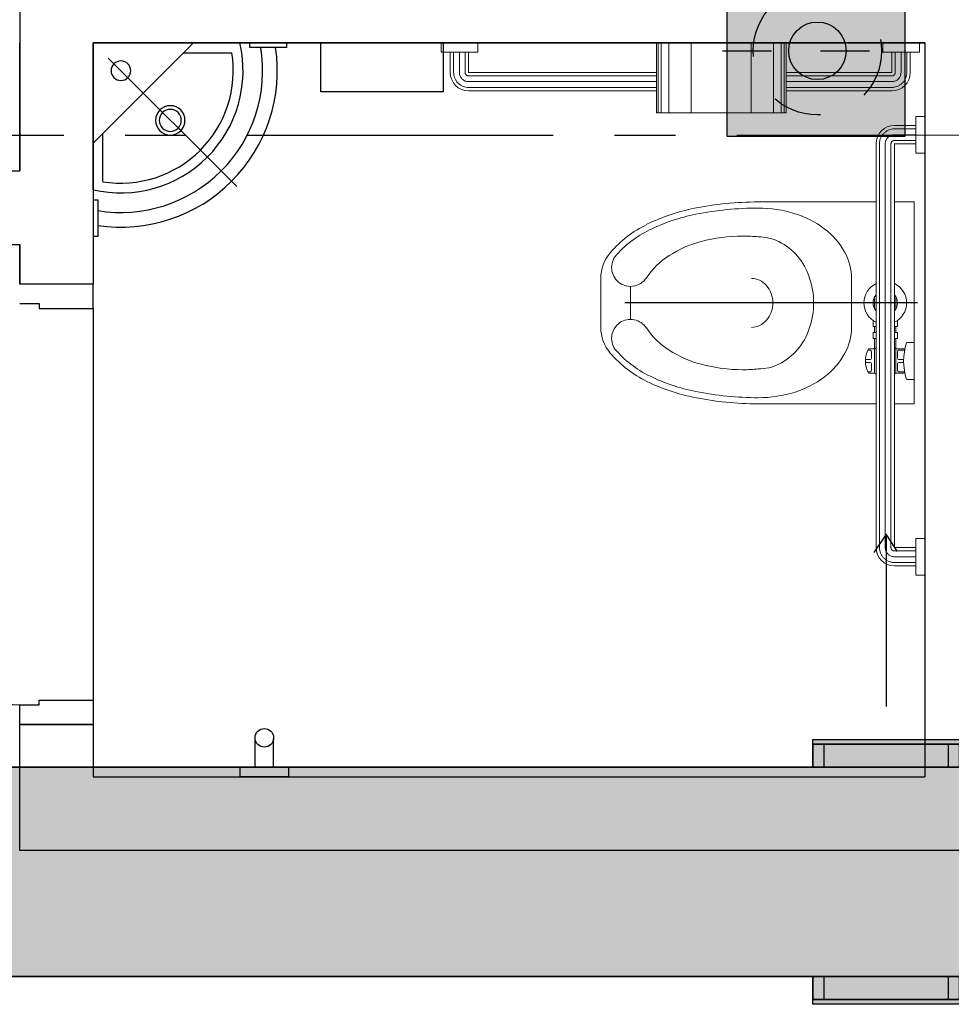
# Model space of a CAD drawing. Units: millimetres. Extents: x 3005 to 3489, y 1208 to 1443.
# Drawn here: x 3092 to 3093, y 1326 to 1328 of the extents above; entities that cross this region are included whole.
import ezdxf

# ---------------------------------------------------------------- set-up
doc = ezdxf.new("R2010")
doc.units = ezdxf.units.MM
for name, pattern in [('( Hidden )', [0.375, 0.25, -0.125]), ('0149-11_REF-PE$0$HIDDEN2', [4.7625, 3.175, -1.5875]), ('HIDDEN', [0.375, 0.25, -0.125]), ('PL-POUSO-ARQ-EIXO$0$CENTER', [2, 1.25, -0.25, 0.25, -0.25])]:
    doc.linetypes.add(name, pattern=pattern)
doc.layers.add('A-DUTO-VC', color=2, linetype='Continuous', lineweight=30)
doc.layers.add('ARQ-GRADIL', color=32, linetype='Continuous', lineweight=15)
for name, color, linetype in [('A-SIMB', 2, 'Continuous'), ('AC EQUIPAMENTOS', 2, 'HIDDEN'), ('AC-DUTOS', 2, 'Continuous'), ('BASE ELETRICA', 253, 'Continuous'), ('BASE ELÉTRICA 2', 30, 'Continuous'), ('EIXO$0$A-EIXOS-PRI', 252, 'PL-POUSO-ARQ-EIXO$0$CENTER'), ('layout', 7, 'Continuous')]:
    doc.layers.add(name, color=color, linetype=linetype)

# ---------------------------------------------------------------- blocks, each defined once
blk = doc.blocks.new('BASE 3ºPAV')
at = {"layer": 'BASE ELETRICA'}
for p, q in [((4417.471, 3771.8754), (4417.171, 3771.8754)), ((4417.171, 3771.5754), (4417.171, 3771.8754)), ((4417.3762, 3771.8754), (4417.171, 3771.6705)), ((4417.6364, 3771.7754), (4417.6364, 3771.8754)), ((4417.6364, 3771.8754), (4417.8864, 3771.8754)), ((4417.8864, 3771.8754), (4417.8864, 3771.7754)), ((4417.3562, 3771.8554), (4417.4546, 3771.8554)), ((4417.2021, 3771.8442), (4417.4647, 3771.5817)), ((4417.8864, 3771.7754), (4417.6364, 3771.7754)), ((4417.191, 3771.5919), (4417.191, 3771.6905)), ((4418.8555, 3771.3444), (4418.2574, 3771.3444)), ((4417.171, 3771.3326), (4417.171, 3770.5326)), ((4417.5021, 3770.3954, 0), (4417.5021, 3770.4533, 0)), ((4417.54, 3770.3954, 0), (4417.54, 3770.4533, 0)), ((4417.571, 3770.3954, 0), (4417.471, 3770.3954, 0)), ((4417.471, 3770.3954, 0), (4417.471, 3770.3754, 0)), ((4417.571, 3770.3754, 0), (4417.571, 3770.3954, 0)), ((4417.571, 3770.3754, 0), (4417.471, 3770.3754, 0))]:
    blk.add_line(p, q, dxfattribs=at)
at = {"layer": 'BASE ELETRICA', "extrusion": (0, 0, -1)}
for p, q in [((4417.4914, 3771.866), (4417.4914, 3771.8754)), ((4417.5664, 3771.8754), (4417.5664, 3771.866)), ((4417.5664, 3771.866), (4417.4914, 3771.866)), ((4417.1712, 3771.5551), (4417.1806, 3771.5551)), ((4417.1806, 3771.5551), (4417.1806, 3771.4801)), ((4417.1806, 3771.4801), (4417.1712, 3771.4801))]:
    blk.add_line(p, q, dxfattribs=at)
at = {"layer": 'BASE ELETRICA', "lineweight": 0, "extrusion": (0, 0, -1)}
for p, q in [((4417.8821, 3771.8754), (4417.8821, 3771.8567)), ((4417.8821, 3771.8754), (4417.8821, 3771.8567)), ((4417.8821, 3771.8754), (4417.8821, 3771.8567)), ((4417.8821, 3771.8754), (4417.8821, 3771.8567)), ((4417.8821, 3771.8754), (4417.8821, 3771.8567)), ((4417.8821, 3771.8754), (4417.8821, 3771.8567)), ((4417.8821, 3771.8754), (4417.8821, 3771.8567)), ((4417.9571, 3771.8754), (4417.9571, 3771.8567)), ((4417.9571, 3771.8754), (4417.9571, 3771.8567)), ((4417.9571, 3771.8754), (4417.9571, 3771.8567)), ((4417.9571, 3771.8754), (4417.9571, 3771.8567)), ((4417.9571, 3771.8754), (4417.9571, 3771.8567)), ((4417.9571, 3771.8754), (4417.9571, 3771.8567)), ((4417.9571, 3771.8754), (4417.9571, 3771.8567)), ((4418.7846, 3771.8754), (4418.7846, 3771.8567)), ((4418.7846, 3771.8754), (4418.7846, 3771.8567)), ((4418.7846, 3771.8754), (4418.7846, 3771.8567)), ((4418.7846, 3771.8754), (4418.7846, 3771.8567)), ((4418.7846, 3771.8754), (4418.7846, 3771.8567)), ((4418.7846, 3771.8754), (4418.7846, 3771.8567)), ((4418.7846, 3771.8754), (4418.7846, 3771.8567)), ((4418.8596, 3771.8754), (4418.8596, 3771.8567)), ((4418.8596, 3771.8754), (4418.8596, 3771.8567)), ((4418.8596, 3771.8754), (4418.8596, 3771.8567)), ((4418.8596, 3771.8754), (4418.8596, 3771.8567)), ((4418.8596, 3771.8754), (4418.8596, 3771.8567)), ((4418.8596, 3771.8754), (4418.8596, 3771.8567)), ((4418.8596, 3771.8754), (4418.8596, 3771.8567)), ((4417.9571, 3771.8567), (4417.8821, 3771.8567)), ((4417.9571, 3771.8567), (4417.8821, 3771.8567)), ((4417.9571, 3771.8567), (4417.8821, 3771.8567)), ((4417.9571, 3771.8567), (4417.8821, 3771.8567)), ((4417.9571, 3771.8567), (4417.8821, 3771.8567)), ((4417.9571, 3771.8567), (4417.8821, 3771.8567)), ((4417.9571, 3771.8567), (4417.8821, 3771.8567)), ((4417.9008, 3771.8567), (4417.9008, 3771.815)), ((4417.9008, 3771.8567), (4417.9008, 3771.815)), ((4417.9008, 3771.8567), (4417.9008, 3771.815)), ((4417.9008, 3771.8567), (4417.9008, 3771.815)), ((4417.9008, 3771.8567), (4417.9008, 3771.815)), ((4417.9008, 3771.8567), (4417.9008, 3771.815)), ((4417.9008, 3771.8567), (4417.9008, 3771.815)), ((4417.9383, 3771.8567), (4417.9383, 3771.815)), ((4417.9383, 3771.8567), (4417.9383, 3771.815)), ((4417.9383, 3771.8567), (4417.9383, 3771.815)), ((4417.9383, 3771.8567), (4417.9383, 3771.815)), ((4417.9383, 3771.8567), (4417.9383, 3771.815)), ((4417.9383, 3771.8567), (4417.9383, 3771.815)), ((4417.9383, 3771.8567), (4417.9383, 3771.815)), ((4418.8596, 3771.8567), (4418.7846, 3771.8567)), ((4418.8596, 3771.8567), (4418.7846, 3771.8567)), ((4418.8596, 3771.8567), (4418.7846, 3771.8567)), ((4418.8596, 3771.8567), (4418.7846, 3771.8567)), ((4418.8596, 3771.8567), (4418.7846, 3771.8567)), ((4418.8596, 3771.8567), (4418.7846, 3771.8567)), ((4418.8596, 3771.8567), (4418.7846, 3771.8567)), ((4418.8033, 3771.8567), (4418.8033, 3771.815)), ((4418.8033, 3771.8567), (4418.8033, 3771.815)), ((4418.8033, 3771.8567), (4418.8033, 3771.815)), ((4418.8033, 3771.8567), (4418.8033, 3771.815)), ((4418.8033, 3771.8567), (4418.8033, 3771.815)), ((4418.8033, 3771.8567), (4418.8033, 3771.815)), ((4418.8033, 3771.8567), (4418.8033, 3771.815)), ((4418.8408, 3771.8567), (4418.8408, 3771.815)), ((4418.8408, 3771.8567), (4418.8408, 3771.815)), ((4418.8408, 3771.8567), (4418.8408, 3771.815)), ((4418.8408, 3771.8567), (4418.8408, 3771.815)), ((4418.8408, 3771.8567), (4418.8408, 3771.815)), ((4418.8408, 3771.8567), (4418.8408, 3771.815)), ((4418.8408, 3771.8567), (4418.8408, 3771.815)), ((4418.3221, 3771.815), (4417.9383, 3771.815)), ((4418.3221, 3771.815), (4417.9383, 3771.815)), ((4418.3221, 3771.815), (4417.9383, 3771.815)), ((4418.3221, 3771.815), (4417.9383, 3771.815)), ((4418.3221, 3771.815), (4417.9383, 3771.815)), ((4418.3221, 3771.815), (4417.9383, 3771.815)), ((4418.8033, 3771.815), (4418.5871, 3771.815)), ((4418.3221, 3771.7775), (4417.9383, 3771.7775)), ((4418.3221, 3771.7775), (4417.9383, 3771.7775)), ((4418.3221, 3771.7775), (4417.9383, 3771.7775)), ((4418.3221, 3771.7775), (4417.9383, 3771.7775)), ((4418.3221, 3771.7775), (4417.9383, 3771.7775)), ((4418.3221, 3771.7775), (4417.9383, 3771.7775)), ((4418.3221, 3771.7775), (4417.9383, 3771.7775)), ((4418.8033, 3771.7775), (4418.5871, 3771.7775)), ((4418.8033, 3771.7775), (4418.5871, 3771.7775)), ((4418.8033, 3771.7775), (4418.5871, 3771.7775)), ((4418.8033, 3771.7775), (4418.5871, 3771.7775)), ((4418.8033, 3771.7775), (4418.5871, 3771.7775)), ((4418.8033, 3771.7775), (4418.5871, 3771.7775)), ((4418.8033, 3771.7775), (4418.5871, 3771.7775)), ((4418.8523, 3771.7067), (4418.8085, 3771.7067)), ((4418.8523, 3771.7067), (4418.8085, 3771.7067)), ((4418.8523, 3771.7067), (4418.8085, 3771.7067)), ((4418.8523, 3771.7067), (4418.8085, 3771.7067)), ((4418.8523, 3771.7067), (4418.8085, 3771.7067)), ((4418.8523, 3771.7067), (4418.8085, 3771.7067)), ((4418.8523, 3771.7067), (4418.8085, 3771.7067)), ((4418.8523, 3771.7254), (4418.8523, 3771.6504)), ((4418.871, 3771.7254), (4418.8523, 3771.7254)), ((4418.771, 3771.6692), (4418.771, 3770.8442)), ((4418.771, 3771.6692), (4418.771, 3770.8442)), ((4418.771, 3771.6692), (4418.771, 3770.8442)), ((4418.771, 3771.6692), (4418.771, 3770.8442)), ((4418.771, 3771.6692), (4418.771, 3770.8442)), ((4418.771, 3771.6692), (4418.771, 3770.8442)), ((4418.771, 3771.6692), (4418.771, 3770.8442)), ((4418.8523, 3771.6692), (4418.8085, 3771.6692)), ((4418.8523, 3771.6692), (4418.8085, 3771.6692)), ((4418.8523, 3771.6692), (4418.8085, 3771.6692)), ((4418.8523, 3771.6692), (4418.8085, 3771.6692)), ((4418.8523, 3771.6692), (4418.8085, 3771.6692)), ((4418.8523, 3771.6692), (4418.8085, 3771.6692)), ((4418.8523, 3771.6692), (4418.8085, 3771.6692)), ((4418.8085, 3771.6692), (4418.8085, 3770.8442)), ((4418.871, 3771.6504), (4418.8523, 3771.6504)), ((4418.2692, 3771.3779), (4418.2692, 3771.3104)), ((4418.765, 3771.3081), (4418.765, 3771.2961)), ((4418.8146, 3771.3081), (4418.8146, 3771.2961)), ((4418.7711, 3771.2961), (4418.765, 3771.2961)), ((4418.7682, 3771.2961), (4418.7682, 3771.2836)), ((4418.8146, 3771.2961), (4418.8086, 3771.2961)), ((4418.8115, 3771.2961), (4418.8115, 3771.2836)), ((4418.7711, 3771.2836), (4418.765, 3771.2836)), ((4418.765, 3771.2711), (4418.765, 3771.2836)), ((4418.7711, 3771.2711), (4418.765, 3771.2711)), ((4418.7682, 3771.2711), (4418.7682, 3771.2004)), ((4418.8146, 3771.2836), (4418.8086, 3771.2836)), ((4418.8146, 3771.2711), (4418.8086, 3771.2711)), ((4418.8115, 3771.2711), (4418.8115, 3771.2004)), ((4418.8146, 3771.2711), (4418.8146, 3771.2836)), ((4418.7588, 3771.2473), (4418.7541, 3771.2473)), ((4418.7682, 3771.2504), (4418.7557, 3771.2504)), ((4418.7619, 3771.2442), (4418.7619, 3771.2317)), ((4418.83, 3771.2504), (4418.8115, 3771.2504)), ((4418.8146, 3771.2442), (4418.8146, 3771.2317)), ((4418.8294, 3771.2473), (4418.8177, 3771.2473)), ((4418.8486, 3771.2629), (4418.8336, 3771.2629)), ((4418.8486, 3771.1879), (4418.8486, 3771.2629)), ((4418.7588, 3771.2285), (4418.7495, 3771.2285)), ((4418.8273, 3771.2285), (4418.8177, 3771.2285)), ((4418.7588, 3771.2223), (4418.7495, 3771.2223)), ((4418.7588, 3771.2035), (4418.7541, 3771.2035)), ((4418.7619, 3771.2192), (4418.7619, 3771.2067)), ((4418.8146, 3771.2192), (4418.8146, 3771.2067)), ((4418.8273, 3771.2223), (4418.8177, 3771.2223)), ((4418.8294, 3771.2035), (4418.8177, 3771.2035)), ((4418.7682, 3771.2004), (4418.7557, 3771.2004)), ((4418.83, 3771.2004), (4418.8115, 3771.2004)), ((4418.8486, 3771.1879), (4418.8336, 3771.1879)), ((4418.8523, 3770.8629), (4418.8523, 3770.7879)), ((4418.871, 3770.8629), (4418.8523, 3770.8629)), ((4418.871, 3770.8629), (4418.8523, 3770.8629)), ((4418.8523, 3770.8629), (4418.8523, 3770.7879)), ((4418.871, 3770.8629), (4418.8523, 3770.8629)), ((4418.8523, 3770.8629), (4418.8523, 3770.7879)), ((4418.871, 3770.8629), (4418.8523, 3770.8629)), ((4418.8523, 3770.8629), (4418.8523, 3770.7879)), ((4418.871, 3770.8629), (4418.8523, 3770.8629)), ((4418.8523, 3770.8629), (4418.8523, 3770.7879)), ((4418.871, 3770.8629), (4418.8523, 3770.8629)), ((4418.8523, 3770.8629), (4418.8523, 3770.7879)), ((4418.871, 3770.8629), (4418.8523, 3770.8629)), ((4418.8523, 3770.8629), (4418.8523, 3770.7879)), ((4418.8523, 3770.8442), (4418.8085, 3770.8442)), ((4418.8523, 3770.8442), (4418.8085, 3770.8442)), ((4418.8523, 3770.8442), (4418.8085, 3770.8442)), ((4418.8523, 3770.8442), (4418.8085, 3770.8442)), ((4418.8523, 3770.8442), (4418.8085, 3770.8442)), ((4418.8523, 3770.8442), (4418.8085, 3770.8442)), ((4418.8523, 3770.8442), (4418.8085, 3770.8442)), ((4418.8523, 3770.8067), (4418.8085, 3770.8067)), ((4418.8523, 3770.8067), (4418.8085, 3770.8067)), ((4418.8523, 3770.8067), (4418.8085, 3770.8067)), ((4418.8523, 3770.8067), (4418.8085, 3770.8067)), ((4418.8523, 3770.8067), (4418.8085, 3770.8067)), ((4418.8523, 3770.8067), (4418.8085, 3770.8067)), ((4418.8523, 3770.8067), (4418.8085, 3770.8067)), ((4418.871, 3770.7879), (4418.8523, 3770.7879)), ((4418.871, 3770.7879), (4418.8523, 3770.7879)), ((4418.871, 3770.7879), (4418.8523, 3770.7879)), ((4418.871, 3770.7879), (4418.8523, 3770.7879)), ((4418.871, 3770.7879), (4418.8523, 3770.7879)), ((4418.871, 3770.7879), (4418.8523, 3770.7879)), ((4418.871, 3770.7879), (4418.8523, 3770.7879))]:
    blk.add_line(p, q, dxfattribs=at)
at = {"layer": 'BASE ELETRICA', "lineweight": 0}
for p, q in [((4418.3221, 3771.8754), (4418.3221, 3771.7326)), ((4418.5871, 3771.8754), (4418.5871, 3771.7326)), ((4418.5871, 3771.7326), (4418.3221, 3771.7326)), ((4418.771, 3771.5504), (4418.5304, 3771.5504)), ((4418.8486, 3771.5504), (4418.8085, 3771.5504)), ((4418.8486, 3771.1379), (4418.8486, 3771.5504)), ((4418.2085, 3771.3942), (4418.2085, 3771.2942)), ((4418.721, 3771.2942), (4418.721, 3771.3942)), ((4418.7711, 3771.3583), (4418.7682, 3771.3567)), ((4418.7682, 3771.3567), (4418.7682, 3771.3317)), ((4418.8115, 3771.3567), (4418.8086, 3771.3583)), ((4418.8115, 3771.3317), (4418.8115, 3771.3567)), ((4418.7682, 3771.3317), (4418.7711, 3771.33)), ((4418.8086, 3771.33), (4418.8115, 3771.3317)), ((4418.5304, 3771.1379), (4418.771, 3771.1379)), ((4418.8085, 3771.1379), (4418.8486, 3771.1379))]:
    blk.add_line(p, q, dxfattribs=at)
at = {"layer": 'BASE ELETRICA', "linetype": 'Continuous', "lineweight": 0}
for p, q in [((4418.3258, 3771.8754), (4418.3258, 3771.7326)), ((4418.3319, 3771.8754), (4418.3319, 3771.7326)), ((4418.3479, 3771.8754), (4418.3479, 3771.7326)), ((4418.3935, 3771.8754), (4418.3935, 3771.7326)), ((4418.5157, 3771.8754), (4418.5157, 3771.7326)), ((4418.5612, 3771.8754), (4418.5612, 3771.7326)), ((4418.5772, 3771.8754), (4418.5772, 3771.7326)), ((4418.5834, 3771.8754), (4418.5834, 3771.7326))]:
    blk.add_line(p, q, dxfattribs=at)
at = {"layer": 'BASE ELETRICA', "linetype": 'Continuous', "lineweight": 0, "extrusion": (0, 0, -1)}
for p, q in [((4417.9078, 3771.8567), (4417.9078, 3771.815)), ((4417.9196, 3771.8567), (4417.9196, 3771.815)), ((4417.9313, 3771.8567), (4417.9313, 3771.815)), ((4418.8103, 3771.8567), (4418.8103, 3771.815)), ((4418.8221, 3771.8567), (4418.8221, 3771.815)), ((4418.8338, 3771.8567), (4418.8338, 3771.815)), ((4418.3221, 3771.808), (4417.9383, 3771.808)), ((4418.8033, 3771.808), (4418.5871, 3771.808)), ((4418.3221, 3771.7963), (4417.9383, 3771.7963)), ((4418.8033, 3771.7963), (4418.5871, 3771.7963)), ((4418.3221, 3771.7845), (4417.9383, 3771.7845)), ((4418.8033, 3771.7845), (4418.5871, 3771.7845)), ((4418.8523, 3771.6997), (4418.8085, 3771.6997)), ((4418.8523, 3771.6879), (4418.8085, 3771.6879)), ((4418.778, 3771.6692), (4418.778, 3770.8442)), ((4418.7898, 3771.6692), (4418.7898, 3770.8442)), ((4418.8015, 3771.6692), (4418.8015, 3770.8442)), ((4418.8523, 3771.6762), (4418.8085, 3771.6762)), ((4418.8523, 3770.8372), (4418.8085, 3770.8372)), ((4418.8523, 3770.8254), (4418.8085, 3770.8254)), ((4418.8523, 3770.8137), (4418.8085, 3770.8137))]:
    blk.add_line(p, q, dxfattribs=at)
at = {"layer": 'BASE ELETRICA'}
blk.add_circle((4417.521, 3770.4554, 0), 0.019, dxfattribs=at)
for centre, radius, start, end in [((4417.2277, 3771.8187), 0.2498, 256.8838, 13.1162), ((4417.2277, 3771.8187), 0.2898, 260.6417, 9.3962), ((4417.2277, 3771.8187), 0.3198, 261.5263, 8.5079), ((4417.2277, 3771.8187), 0.2298, 260.8133, 9.1867), ((4417.2278, 3771.8186), 0.02, 0, 180), ((4417.2278, 3771.8186), 0.02, 180, 0), ((4417.3288, 3771.7172), 0.03, 0, 180), ((4417.3288, 3771.7172), 0.0225, 90, 180), ((4417.3288, 3771.7172), 0.0225, 0, 90), ((4417.3288, 3771.7172), 0.03, 180, 0), ((4417.3288, 3771.7172), 0.0225, 180, 270), ((4417.3288, 3771.7172), 0.0225, 270, 0)]:
    blk.add_arc(centre, radius, start, end, dxfattribs=at)
at = {"layer": 'BASE ELETRICA', "lineweight": 0}
for centre, radius, start, end in [((4418.5304, 3770.8892), 0.6612, 90, 101.3691), ((4418.4801, 3771.1395), 0.406, 101.3691, 115.8936), ((4418.5304, 3770.8892), 0.6487, 90, 101.3691), ((4418.5304, 3771.2861), 0.2518, 72.6479, 90), ((4418.547, 3771.3392), 0.1962, 52.9707, 72.6479), ((4418.4801, 3771.1395), 0.3935, 101.3691, 115.8936), ((4418.4038, 3771.2967), 0.2311, 115.8936, 139.5265), ((4418.4038, 3771.2967), 0.2186, 115.8936, 139.5265), ((4418.5724, 3771.3728), 0.1541, 28.771, 52.9707), ((4418.4731, 3771.2461), 0.2313, 104.8978, 122.7116), ((4418.4984, 3771.1508), 0.3299, 90, 104.8978), ((4418.4984, 3771.1508), 0.3299, 84.4357, 90), ((4418.5304, 3771.3839), 0.0952, 63.6844, 90), ((4418.5209, 3771.3647), 0.1167, 39.947, 63.6844), ((4418.2895, 3771.3942), 0.081, 139.5265, 180), ((4418.6113, 3771.3942), 0.1097, 0, 28.771), ((4418.2703, 3771.4165), 0.0396, 146.1086, 168.3861), ((4418.4344, 3771.3063), 0.1598, 122.7116, 146.1086), ((4418.5061, 3771.3523), 0.1361, 19.1324, 39.947), ((4418.2699, 3771.4166), 0.0392, 168.3861, 190.7927), ((4418.2695, 3771.4166), 0.0388, 190.7927, 213.3844), ((4418.2691, 3771.4163), 0.0384, 213.3844, 236.1086), ((4418.2689, 3771.4175), 0.0396, 303.8311, 326.1086), ((4418.5163, 3771.3558), 0.0384, 64.6498, 90), ((4418.5136, 3771.3502), 0.0446, 41.1629, 64.6498), ((4418.4827, 3771.3442), 0.1608, 360, 19.1324), ((4418.2691, 3771.4163), 0.0384, 236.1086, 258.8328), ((4418.2692, 3771.4168), 0.0388, 258.8328, 281.4245), ((4418.2692, 3771.4171), 0.0392, 281.4245, 303.8311), ((4418.5095, 3771.3465), 0.0501, 19.9075, 41.1629), ((4418.7898, 3771.3442), 0.0437, 115.3769, 244.6231), ((4418.7898, 3771.3442), 0.0437, 295.3769, 64.6231), ((4418.503, 3771.3442), 0.0571, 360, 19.9075), ((4418.7898, 3771.3442), 0.025, 138.5904, 221.4096), ((4418.7898, 3771.3442), 0.025, 318.5904, 41.4096), ((4418.5095, 3771.3418), 0.0501, 318.8371, 340.0925), ((4418.503, 3771.3442), 0.0571, 340.0925, 0), ((4418.4827, 3771.3442), 0.1608, 340.8676, 0), ((4418.2691, 3771.272), 0.0384, 101.1672, 123.8914), ((4418.2692, 3771.2716), 0.0388, 78.5755, 101.1672), ((4418.2692, 3771.2712), 0.0392, 56.1689, 78.5755), ((4418.5136, 3771.3382), 0.0446, 295.3502, 318.8371), ((4418.2895, 3771.2942), 0.081, 180, 220.4735), ((4418.2695, 3771.2718), 0.0388, 146.6156, 169.2073), ((4418.2691, 3771.272), 0.0384, 123.8914, 146.6156), ((4418.2689, 3771.2709), 0.0396, 33.8914, 56.1689), ((4418.4344, 3771.382), 0.1598, 213.8914, 237.2884), ((4418.5163, 3771.3325), 0.0384, 270, 295.3502), ((4418.5061, 3771.3361), 0.1361, 320.053, 340.8676), ((4418.6113, 3771.2942), 0.1097, 331.229, 360), ((4418.2699, 3771.2717), 0.0392, 169.2073, 191.6139), ((4418.2703, 3771.2718), 0.0396, 191.6139, 213.8914), ((4418.4038, 3771.3916), 0.2186, 220.4735, 244.1064), ((4418.4731, 3771.4422), 0.2313, 237.2884, 255.1022), ((4418.5209, 3771.3236), 0.1167, 296.3156, 320.053), ((4418.8025, 3771.2254), 0.0531, 151.9275, 208.0725), ((4418.7588, 3771.2442), 0.00313, 360, 90), ((4418.7898, 3771.216), 0.0406, 117.4864, 122.2042), ((4418.7898, 3771.216), 0.0406, 57.7958, 62.5136), ((4418.8177, 3771.2442), 0.00313, 90, 180), ((4418.9429, 3771.2254), 0.1156, 161.0754, 198.9246), ((4418.4038, 3771.3916), 0.2311, 220.4735, 244.1064), ((4418.5724, 3771.3155), 0.1541, 307.0293, 331.229), ((4418.7588, 3771.2317), 0.00313, 270, 360), ((4418.8177, 3771.2317), 0.00313, 180, 270), ((4418.4984, 3771.5375), 0.3299, 255.1022, 270), ((4418.4984, 3771.5375), 0.3299, 270, 275.5643), ((4418.5304, 3771.3044), 0.0952, 270, 296.3156), ((4418.7588, 3771.2192), 0.00313, 360, 90), ((4418.7588, 3771.2067), 0.00313, 270, 360), ((4418.8177, 3771.2192), 0.00313, 90, 180), ((4418.8177, 3771.2067), 0.00313, 180, 270), ((4418.4801, 3771.5489), 0.406, 244.1064, 258.6309), ((4418.4801, 3771.5489), 0.3935, 244.1064, 258.6309), ((4418.547, 3771.3492), 0.1962, 287.3521, 307.0293), ((4418.7898, 3771.2348), 0.0406, 237.7952, 242.5131), ((4418.7898, 3771.2348), 0.0406, 297.4869, 302.2048), ((4418.5304, 3771.7991), 0.6612, 258.6309, 270), ((4418.5304, 3771.7991), 0.6487, 258.6309, 270), ((4418.5304, 3771.4022), 0.2518, 270, 287.3521)]:
    blk.add_arc(centre, radius, start, end, dxfattribs=at)
at = {"layer": 'BASE ELETRICA', "linetype": '0149-11_REF-PE$0$HIDDEN2'}
blk.add_arc((4417.0216, 3771.3439), 0.8213, 182.463, 269.9626, dxfattribs=at)
at = {"layer": 'BASE ELETRICA', "lineweight": 0}
for centre, major_axis in [((4417.9383, 3771.815), (-0.0265, 0.0265)), ((4418.8033, 3771.815), (-0.0265, -0.0265))]:
    blk.add_ellipse(centre, major_axis=major_axis, ratio=1, start_param=0.785398, end_param=2.356194, dxfattribs=at)
at = {"layer": 'BASE ELETRICA', "lineweight": 0, "extrusion": (0, 0, -1)}
for centre, major_axis, start_param, end_param in [((4418.8085, 3771.6692), (0.0265, 0.0265), 3.926991, 5.497787), ((4418.8085, 3770.8442), (0.0265, -0.0265), 0.785398, 2.356194)]:
    blk.add_ellipse(centre, major_axis=major_axis, ratio=1, start_param=start_param, end_param=end_param, dxfattribs=at)
at = {"layer": 'BASE ELETRICA', "linetype": 'Continuous', "lineweight": 0}
for points, knots in [([(4417.9383, 3771.7845), (4417.9364, 3771.7845), (4417.9326, 3771.7849), (4417.927, 3771.7865), (4417.9218, 3771.7892), (4417.9172, 3771.7927), (4417.9134, 3771.7971), (4417.9105, 3771.8021), (4417.9088, 3771.807), (4417.908, 3771.8113), (4417.9078, 3771.8138), (4417.9078, 3771.815)], [3.141593, 3.141593, 3.141593, 3.141593, 3.331242, 3.520892, 3.710542, 3.900191, 4.089841, 4.279491, 4.46914, 4.590765, 4.712389, 4.712389, 4.712389, 4.712389]), ([(4417.9383, 3771.7963), (4417.9373, 3771.7963), (4417.9359, 3771.7964), (4417.9336, 3771.7968), (4417.9313, 3771.7975), (4417.9292, 3771.7986), (4417.9272, 3771.7999), (4417.9254, 3771.8013), (4417.9238, 3771.8031), (4417.9224, 3771.8051), (4417.9212, 3771.8072), (4417.9204, 3771.8094), (4417.9199, 3771.8113), (4417.9197, 3771.8129), (4417.9196, 3771.8143), (4417.9196, 3771.815)], [3.141593, 3.141593, 3.141593, 3.141593, 3.313236, 3.35459, 3.526219, 3.697847, 3.728037, 3.899657, 4.071276, 4.113933, 4.285577, 4.457222, 4.486631, 4.59951, 4.712389, 4.712389, 4.712389, 4.712389]), ([(4417.9383, 3771.808), (4417.9381, 3771.808), (4417.9377, 3771.808), (4417.9371, 3771.8081), (4417.9366, 3771.8082), (4417.9361, 3771.8084), (4417.9354, 3771.8087), (4417.9349, 3771.8089), (4417.9345, 3771.8092), (4417.9341, 3771.8094), (4417.9335, 3771.8099), (4417.933, 3771.8105), (4417.9326, 3771.811), (4417.9323, 3771.8115), (4417.9319, 3771.8121), (4417.9317, 3771.8128), (4417.9315, 3771.8133), (4417.9314, 3771.8137), (4417.9314, 3771.8143), (4417.9313, 3771.8148), (4417.9313, 3771.815)], [3.141593, 3.141593, 3.141593, 3.141593, 3.25485, 3.319089, 3.362794, 3.505557, 3.543328, 3.683517, 3.717998, 3.758433, 3.901001, 4.043569, 4.10455, 4.145012, 4.288527, 4.425976, 4.469635, 4.511139, 4.611764, 4.712389, 4.712389, 4.712389, 4.712389]), ([(4418.8221, 3771.815), (4418.8221, 3771.8137), (4418.8218, 3771.811), (4418.8205, 3771.8072), (4418.8185, 3771.8037), (4418.8157, 3771.8007), (4418.8124, 3771.7984), (4418.8091, 3771.7971), (4418.806, 3771.7964), (4418.8042, 3771.7963), (4418.8033, 3771.7963)], [1.570796, 1.570796, 1.570796, 1.570796, 1.784975, 1.999154, 2.213333, 2.427512, 2.641691, 2.85587, 2.998731, 3.141593, 3.141593, 3.141593, 3.141593]), ([(4418.8338, 3771.815), (4418.8338, 3771.8131), (4418.8335, 3771.8092), (4418.8318, 3771.8037), (4418.8292, 3771.7985), (4418.8256, 3771.7939), (4418.8212, 3771.7901), (4418.8162, 3771.7872), (4418.8114, 3771.7855), (4418.807, 3771.7847), (4418.8046, 3771.7845), (4418.8033, 3771.7845)], [1.570796, 1.570796, 1.570796, 1.570796, 1.760446, 1.950096, 2.139745, 2.329395, 2.519045, 2.708694, 2.898344, 3.019968, 3.141593, 3.141593, 3.141593, 3.141593]), ([(4418.8103, 3771.815), (4418.8103, 3771.8147), (4418.8103, 3771.8141), (4418.8101, 3771.8133), (4418.8099, 3771.8127), (4418.8096, 3771.8119), (4418.8093, 3771.8113), (4418.8088, 3771.8106), (4418.8084, 3771.8101), (4418.8077, 3771.8095), (4418.8072, 3771.8092), (4418.8065, 3771.8087), (4418.8059, 3771.8085), (4418.8051, 3771.8082), (4418.8043, 3771.8081), (4418.8037, 3771.808), (4418.8033, 3771.808)], [1.570796, 1.570796, 1.570796, 1.570796, 1.722304, 1.79197, 1.94294, 2.007313, 2.158323, 2.221135, 2.372115, 2.435276, 2.586247, 2.64936, 2.800355, 2.864333, 3.002963, 3.141593, 3.141593, 3.141593, 3.141593]), ([(4418.8085, 3771.6997), (4418.8066, 3771.6997), (4418.8028, 3771.6993), (4418.7972, 3771.6977), (4418.792, 3771.695), (4418.7874, 3771.6914), (4418.7836, 3771.6871), (4418.7807, 3771.682), (4418.779, 3771.6772), (4418.7782, 3771.6729), (4418.778, 3771.6704), (4418.778, 3771.6692)], [1.570796, 1.570796, 1.570796, 1.570796, 1.760446, 1.950096, 2.139745, 2.329395, 2.519045, 2.708694, 2.898344, 3.019968, 3.141593, 3.141593, 3.141593, 3.141593]), ([(4418.8085, 3771.6879), (4418.8072, 3771.6879), (4418.8045, 3771.6876), (4418.8007, 3771.6864), (4418.7972, 3771.6843), (4418.7943, 3771.6815), (4418.792, 3771.6782), (4418.7906, 3771.6749), (4418.7899, 3771.6719), (4418.7898, 3771.6701), (4418.7898, 3771.6692)], [1.570796, 1.570796, 1.570796, 1.570796, 1.784975, 1.999154, 2.213333, 2.427512, 2.641691, 2.85587, 2.998731, 3.141593, 3.141593, 3.141593, 3.141593]), ([(4418.8085, 3771.6762), (4418.8082, 3771.6762), (4418.8077, 3771.6761), (4418.8068, 3771.676), (4418.8062, 3771.6758), (4418.8054, 3771.6754), (4418.8048, 3771.6751), (4418.8041, 3771.6746), (4418.8036, 3771.6742), (4418.8031, 3771.6736), (4418.8027, 3771.673), (4418.8023, 3771.6723), (4418.802, 3771.6717), (4418.8017, 3771.6709), (4418.8016, 3771.6701), (4418.8015, 3771.6695), (4418.8015, 3771.6692)], [1.570796, 1.570796, 1.570796, 1.570796, 1.722304, 1.79197, 1.94294, 2.007313, 2.158323, 2.221135, 2.372115, 2.435276, 2.586247, 2.64936, 2.800355, 2.864333, 3.002963, 3.141593, 3.141593, 3.141593, 3.141593]), ([(4418.778, 3770.8442), (4418.778, 3770.8422), (4418.7784, 3770.8384), (4418.78, 3770.8328), (4418.7827, 3770.8276), (4418.7863, 3770.8231), (4418.7906, 3770.8192), (4418.7957, 3770.8163), (4418.8005, 3770.8146), (4418.8048, 3770.8138), (4418.8073, 3770.8137), (4418.8085, 3770.8137)], [3.141593, 3.141593, 3.141593, 3.141593, 3.331242, 3.520892, 3.710542, 3.900191, 4.089841, 4.279491, 4.46914, 4.590765, 4.712389, 4.712389, 4.712389, 4.712389]), ([(4418.7898, 3770.8442), (4418.7898, 3770.8431), (4418.7899, 3770.8418), (4418.7904, 3770.8394), (4418.7911, 3770.8371), (4418.7921, 3770.835), (4418.7934, 3770.8331), (4418.7949, 3770.8312), (4418.7967, 3770.8296), (4418.7986, 3770.8282), (4418.8007, 3770.827), (4418.8029, 3770.8262), (4418.8048, 3770.8258), (4418.8064, 3770.8255), (4418.8078, 3770.8254), (4418.8085, 3770.8254)], [3.141593, 3.141593, 3.141593, 3.141593, 3.313236, 3.35459, 3.526219, 3.697847, 3.728037, 3.899657, 4.071276, 4.113933, 4.285577, 4.457222, 4.486631, 4.59951, 4.712389, 4.712389, 4.712389, 4.712389]), ([(4418.8015, 3770.8442), (4418.8015, 3770.8439), (4418.8016, 3770.8435), (4418.8016, 3770.843), (4418.8018, 3770.8424), (4418.8019, 3770.8419), (4418.8022, 3770.8412), (4418.8024, 3770.8408), (4418.8027, 3770.8403), (4418.803, 3770.8399), (4418.8034, 3770.8393), (4418.804, 3770.8388), (4418.8045, 3770.8385), (4418.805, 3770.8381), (4418.8056, 3770.8378), (4418.8063, 3770.8375), (4418.8068, 3770.8374), (4418.8073, 3770.8373), (4418.8078, 3770.8372), (4418.8083, 3770.8372), (4418.8085, 3770.8372)], [3.141593, 3.141593, 3.141593, 3.141593, 3.25485, 3.319089, 3.362794, 3.505557, 3.543328, 3.683517, 3.717998, 3.758433, 3.901001, 4.043569, 4.10455, 4.145012, 4.288527, 4.425976, 4.469635, 4.511139, 4.611764, 4.712389, 4.712389, 4.712389, 4.712389])]:
    blk.add_open_spline(points, degree=3, knots=knots, dxfattribs=at)
at = {"layer": 'BASE ELÉTRICA 2'}
for p, q in [((4417.021, 3772.0254), (4417.021, 3771.6138)), ((4417.021, 3771.6138), (4417.021, 3771.8754)), ((4417.171, 3771.8754), (4417.171, 3771.3826)), ((4418.871, 3771.8754), (4417.171, 3771.8754)), ((4417.171, 3771.8754), (4418.871, 3771.8754)), ((4418.871, 3771.8754), (4418.871, 3770.3754)), ((4415.5852, 3771.6138), (4417.021, 3771.6138)), ((4415.4352, 3771.4638), (4417.021, 3771.4638)), ((4417.021, 3771.3826), (4417.021, 3771.4638)), ((4417.021, 3771.4638), (4417.021, 3771.3826)), ((4417.171, 3771.3826), (4417.021, 3771.3826)), ((4417.171, 3771.3826), (4417.021, 3771.3826)), ((4417.171, 3771.3326), (4417.171, 3771.3826)), ((4417.021, 3771.3426), (4417.061, 3771.3426)), ((4417.061, 3771.3426), (4417.061, 3771.3326)), ((4417.061, 3771.3326), (4417.171, 3771.3326)), ((4417.021, 3770.4826), (4417.021, 3770.5226)), ((4417.021, 3770.5226), (4417.061, 3770.5226)), ((4417.061, 3770.5226), (4417.061, 3770.5326)), ((4417.061, 3770.5326), (4417.171, 3770.5326)), ((4417.171, 3770.5326), (4417.171, 3770.4826)), ((4417.171, 3770.4826), (4417.021, 3770.4826)), ((4417.021, 3770.2254), (4417.021, 3770.4826)), ((4417.021, 3770.4826), (4417.071, 3770.4826)), ((4417.021, 3770.4826), (4417.171, 3770.4826)), ((4417.171, 3770.4826), (4417.171, 3770.3754)), ((4417.171, 3770.3754), (4418.871, 3770.3754)), ((4417.503, 3770.3747, 0), (4417.503, 3770.3747, 0)), ((4419.021, 3770.2254), (4417.021, 3770.2254))]:
    blk.add_line(p, q, dxfattribs=at)

msp = doc.modelspace()

# ---------------------------------------------------------------- hatches: boundary and pattern name
at = {"layer": 'ARQ-GRADIL'}
h = msp.add_hatch(dxfattribs=at)
h.set_pattern_fill('ANGLE', color=253)
h.set_pattern_definition([(0, (0, 0), (0, 6.985), [5.08, -1.905]), (90, (0, 0), (-6.985, 4e-16), [5.08, -1.905])])
h.paths.add_polyline_path([(3090.6085, 1331.6031), (3091.4375, 1331.6031), (3091.4375, 1331.5953), (3091.3958, 1331.5953), (3091.3958, 1331.3241), (3091.4446, 1331.3241), (3091.4446, 1330.2542), (3091.2368, 1330.2542), (3091.2368, 1326.0835), (3093.1353, 1326.0835), (3093.1353, 1326.1404), (3093.4353, 1326.1404), (3093.4353, 1326.0835), (3096.3134, 1326.0835), (3096.3134, 1326.1404), (3096.6134, 1326.1404), (3096.6134, 1326.0835), (3099.4915, 1326.0835), (3099.4915, 1326.1404), (3099.7915, 1326.1404), (3099.7915, 1326.0835), (3102.6696, 1326.0835), (3102.6696, 1326.1404), (3102.9696, 1326.1404), (3102.9696, 1326.0835), (3105.8477, 1326.0835), (3105.8477, 1326.1404), (3106.1477, 1326.1404), (3106.1477, 1326.0835), (3109.0258, 1326.0835), (3109.0258, 1326.1404), (3109.3258, 1326.1404), (3109.3258, 1326.0835), (3109.4316, 1326.0835), (3109.4316, 1325.6559), (3109.3258, 1325.6559), (3109.3258, 1325.599), (3109.0258, 1325.599), (3109.0258, 1325.6559), (3106.1477, 1325.6559), (3106.1477, 1325.599), (3105.8477, 1325.599), (3105.8477, 1325.6559), (3102.9696, 1325.6559), (3102.9696, 1325.599), (3102.6696, 1325.599), (3102.6696, 1325.6559), (3099.7915, 1325.6559), (3099.7915, 1325.599), (3099.4915, 1325.599), (3099.4915, 1325.6559), (3096.6134, 1325.6559), (3096.6134, 1325.599), (3096.3134, 1325.599), (3096.3134, 1325.6559), (3093.4353, 1325.6559), (3093.4353, 1325.599), (3093.1353, 1325.599), (3093.1353, 1325.6559), (3088.3264, 1325.6559), (3088.3264, 1325.599), (3088.0264, 1325.599), (3088.0264, 1325.6559), (3085.1483, 1325.6559), (3085.1483, 1325.599), (3084.8483, 1325.599), (3084.8483, 1325.6559), (3081.9702, 1325.6559), (3081.9702, 1325.599), (3081.6702, 1325.599), (3081.6702, 1325.6559), (3078.7922, 1325.6559), (3078.7922, 1325.599), (3078.4922, 1325.599), (3078.4922, 1325.6559), (3075.6141, 1325.6559), (3075.6141, 1325.599), (3075.3141, 1325.599), (3075.3141, 1325.6559), (3072.436, 1325.6559), (3072.436, 1325.599), (3072.136, 1325.599), (3072.136, 1325.6559), (3069.2579, 1325.6559), (3069.2579, 1325.599), (3068.9579, 1325.599), (3068.9579, 1325.6559), (3066.0798, 1325.6559), (3066.0798, 1325.599), (3065.7798, 1325.599), (3065.7798, 1325.6559), (3065.7064, 1325.6559), (3065.7064, 1326.0835), (3065.7798, 1326.0835), (3065.7798, 1326.1404), (3066.0798, 1326.1404), (3066.0798, 1326.0835), (3068.9579, 1326.0835), (3068.9579, 1326.1404), (3069.2579, 1326.1404), (3069.2579, 1326.0835), (3072.136, 1326.0835), (3072.136, 1326.1404), (3072.436, 1326.1404), (3072.436, 1326.0835), (3075.3141, 1326.0835), (3075.3141, 1326.1404), (3075.6141, 1326.1404), (3075.6141, 1326.0835), (3078.4922, 1326.0835), (3078.4922, 1326.1404), (3078.7922, 1326.1404), (3078.7922, 1326.0835), (3081.6702, 1326.0835), (3081.6702, 1326.1404), (3081.9702, 1326.1404), (3081.9702, 1326.0835), (3084.8483, 1326.0835), (3084.8483, 1326.1404), (3085.1483, 1326.1404), (3085.1483, 1326.0835), (3088.0264, 1326.0835), (3088.0264, 1326.1404), (3088.3264, 1326.1404), (3088.3264, 1326.0835), (3090.8092, 1326.0835), (3090.8092, 1330.2542), (3090.6014, 1330.2542), (3090.6014, 1331.3241), (3090.6502, 1331.3241), (3090.6502, 1331.5953), (3090.6085, 1331.5953)])
h = msp.add_hatch(color=253, dxfattribs=at)
h.dxf.hatch_style = 1
h.paths.add_polyline_path([(3090.6085, 1331.6031), (3091.4375, 1331.6031), (3091.4375, 1331.5953), (3091.3958, 1331.5953), (3091.3958, 1331.3241), (3091.4446, 1331.3241), (3091.4446, 1330.2542), (3091.2368, 1330.2542), (3091.2368, 1326.0835), (3093.1353, 1326.0835), (3093.1353, 1326.1404), (3093.4353, 1326.1404), (3093.4353, 1326.0835), (3096.3134, 1326.0835), (3096.3134, 1326.1404), (3096.6134, 1326.1404), (3096.6134, 1326.0835), (3099.4915, 1326.0835), (3099.4915, 1326.1404), (3099.7915, 1326.1404), (3099.7915, 1326.0835), (3102.6696, 1326.0835), (3102.6696, 1326.1404), (3102.9696, 1326.1404), (3102.9696, 1326.0835), (3105.8477, 1326.0835), (3105.8477, 1326.1404), (3106.1477, 1326.1404), (3106.1477, 1326.0835), (3109.0258, 1326.0835), (3109.0258, 1326.1404), (3109.3258, 1326.1404), (3109.3258, 1326.0835), (3109.4316, 1326.0835), (3109.4316, 1325.6559), (3109.3258, 1325.6559), (3109.3258, 1325.599), (3109.0258, 1325.599), (3109.0258, 1325.6559), (3106.1477, 1325.6559), (3106.1477, 1325.599), (3105.8477, 1325.599), (3105.8477, 1325.6559), (3102.9696, 1325.6559), (3102.9696, 1325.599), (3102.6696, 1325.599), (3102.6696, 1325.6559), (3099.7915, 1325.6559), (3099.7915, 1325.599), (3099.4915, 1325.599), (3099.4915, 1325.6559), (3096.6134, 1325.6559), (3096.6134, 1325.599), (3096.3134, 1325.599), (3096.3134, 1325.6559), (3093.4353, 1325.6559), (3093.4353, 1325.599), (3093.1353, 1325.599), (3093.1353, 1325.6559), (3088.3264, 1325.6559), (3088.3264, 1325.599), (3088.0264, 1325.599), (3088.0264, 1325.6559), (3085.1483, 1325.6559), (3085.1483, 1325.599), (3084.8483, 1325.599), (3084.8483, 1325.6559), (3081.9702, 1325.6559), (3081.9702, 1325.599), (3081.6702, 1325.599), (3081.6702, 1325.6559), (3078.7922, 1325.6559), (3078.7922, 1325.599), (3078.4922, 1325.599), (3078.4922, 1325.6559), (3075.6141, 1325.6559), (3075.6141, 1325.599), (3075.3141, 1325.599), (3075.3141, 1325.6559), (3072.436, 1325.6559), (3072.436, 1325.599), (3072.136, 1325.599), (3072.136, 1325.6559), (3069.2579, 1325.6559), (3069.2579, 1325.599), (3068.9579, 1325.599), (3068.9579, 1325.6559), (3066.0798, 1325.6559), (3066.0798, 1325.599), (3065.7798, 1325.599), (3065.7798, 1325.6559), (3065.7064, 1325.6559), (3065.7064, 1326.0835), (3065.7798, 1326.0835), (3065.7798, 1326.1404), (3066.0798, 1326.1404), (3066.0798, 1326.0835), (3068.9579, 1326.0835), (3068.9579, 1326.1404), (3069.2579, 1326.1404), (3069.2579, 1326.0835), (3072.136, 1326.0835), (3072.136, 1326.1404), (3072.436, 1326.1404), (3072.436, 1326.0835), (3075.3141, 1326.0835), (3075.3141, 1326.1404), (3075.6141, 1326.1404), (3075.6141, 1326.0835), (3078.4922, 1326.0835), (3078.4922, 1326.1404), (3078.7922, 1326.1404), (3078.7922, 1326.0835), (3081.6702, 1326.0835), (3081.6702, 1326.1404), (3081.9702, 1326.1404), (3081.9702, 1326.0835), (3084.8483, 1326.0835), (3084.8483, 1326.1404), (3085.1483, 1326.1404), (3085.1483, 1326.0835), (3088.0264, 1326.0835), (3088.0264, 1326.1404), (3088.3264, 1326.1404), (3088.3264, 1326.0835), (3090.8092, 1326.0835), (3090.8092, 1330.2542), (3090.6014, 1330.2542), (3090.6014, 1331.3241), (3090.6502, 1331.3241), (3090.6502, 1331.5953), (3090.6085, 1331.5953)])
h = msp.add_hatch(color=253, dxfattribs=at)
h.dxf.hatch_style = 1
h.paths.add_polyline_path([(3092.9602, 1327.3724), (3092.9602, 1327.7175), (3093.3235, 1327.7175), (3093.3235, 1327.3724)])
h.paths.add_polyline_path([(3093.3235, 1331.5748), (3093.3235, 1327.7175), (3093.1068, 1327.7175), (3093.1068, 1331.5748)])

# ---------------------------------------------------------------- linework, layer by layer
at = {"layer": 'A-DUTO-VC'}
for points in [[(3090.6085, 1331.6031), (3091.4375, 1331.6031), (3091.4375, 1331.5953), (3091.3958, 1331.5953), (3091.3958, 1331.3241), (3091.4446, 1331.3241), (3091.4446, 1330.2542), (3091.2368, 1330.2542), (3091.2368, 1326.0835), (3093.1353, 1326.0835), (3093.1353, 1326.1404), (3093.4353, 1326.1404), (3093.4353, 1326.0835), (3096.3134, 1326.0835), (3096.3134, 1326.1404), (3096.6134, 1326.1404), (3096.6134, 1326.0835), (3099.4915, 1326.0835), (3099.4915, 1326.1404), (3099.7915, 1326.1404), (3099.7915, 1326.0835), (3102.6696, 1326.0835)], [(3091.2368, 1326.0835), (3109.4316, 1326.0835)], [(3109.4316, 1326.0835), (3091.2368, 1326.0835)], [(3102.6696, 1325.6559), (3099.7915, 1325.6559), (3099.7915, 1325.599), (3099.4915, 1325.599), (3099.4915, 1325.6559), (3096.6134, 1325.6559), (3096.6134, 1325.599), (3096.3134, 1325.599), (3096.3134, 1325.6559), (3093.4353, 1325.6559), (3093.4353, 1325.599), (3093.1353, 1325.599), (3093.1353, 1325.6559), (3088.3264, 1325.6559), (3088.3264, 1325.599), (3088.0264, 1325.599), (3088.0264, 1325.6559), (3085.1483, 1325.6559)], [(3109.4316, 1325.6559), (3090.8092, 1325.6559)], [(3109.4316, 1325.6559), (3090.8092, 1325.6559)], [(3090.8092, 1325.6559), (3109.4316, 1325.6559)]]:
    msp.add_lwpolyline(points, dxfattribs=at)
at = {"layer": 'A-DUTO-VC', "elevation": 0}
for points in [[(3093.1353, 1326.1307), (3093.1353, 1326.1404), (3093.4353, 1326.1404), (3093.4353, 1326.1307)], [(3093.1353, 1326.1307), (3093.1353, 1326.0835), (3093.4353, 1326.0835), (3093.4353, 1326.1307)]]:
    msp.add_lwpolyline(points, close=True, dxfattribs=at)
at = {"layer": 'A-DUTO-VC', "ltscale": 0.1, "elevation": 0}
msp.add_lwpolyline([(3093.1353, 1326.0835), (3093.1353, 1326.1307), (3093.4353, 1326.1307), (3093.4353, 1326.0835)], close=True, dxfattribs=at)
at = {"layer": 'A-DUTO-VC', "color": 1, "linetype": '( Hidden )', "ltscale": 0.1, "elevation": 0}
msp.add_lwpolyline([(3093.1586, 1326.0835), (3093.1586, 1326.1307), (3093.4121, 1326.1307), (3093.4121, 1326.0835)], close=True, dxfattribs=at)
at = {"layer": 'A-DUTO-VC'}
for points in [[(3093.4353, 1325.6087), (3093.4353, 1325.6559), (3093.1353, 1325.6559), (3093.1353, 1325.6087)], [(3093.4353, 1325.6087), (3093.4353, 1325.599), (3093.1353, 1325.599), (3093.1353, 1325.6087)]]:
    msp.add_lwpolyline(points, close=True, dxfattribs=at)
at = {"layer": 'A-DUTO-VC', "ltscale": 0.1}
msp.add_lwpolyline([(3093.4353, 1325.6559), (3093.4353, 1325.6087), (3093.1353, 1325.6087), (3093.1353, 1325.6559)], close=True, dxfattribs=at)
at = {"layer": 'A-DUTO-VC', "color": 1, "linetype": '( Hidden )', "ltscale": 0.1}
msp.add_lwpolyline([(3093.4121, 1325.6559), (3093.4121, 1325.6087), (3093.1586, 1325.6087), (3093.1586, 1325.6559)], close=True, dxfattribs=at)
at = {"layer": 'A-SIMB', "color": 1}
for p, q in [((3093.2854, 1326.5596), (3093.2596, 1326.522)), ((3093.2854, 1326.5596), (3093.2854, 1326.2073)), ((3093.3085, 1326.5244), (3093.2854, 1326.5596))]:
    msp.add_line(p, q, dxfattribs=at)
at = {"layer": 'AC EQUIPAMENTOS', "linetype": 'ByBlock', "ltscale": 0.005}
msp.add_lwpolyline([(3092.9602, 1327.3724), (3092.9602, 1327.7175), (3093.3235, 1327.7175), (3093.3235, 1327.3724)], close=True, dxfattribs=at)
msp.add_circle((3093.1447, 1327.5475), 0.0588, dxfattribs=at)
at = {"layer": 'AC-DUTOS', "color": 1, "linetype": 'HIDDEN', "ltscale": 0.0001}
msp.add_line((3092.9508, 1327.5475), (3093.3387, 1327.5475), dxfattribs=at)
msp.add_circle((3093.1447, 1327.5475), 0.1311, dxfattribs=at)
at = {"layer": 'EIXO$0$A-EIXOS-PRI', "ltscale": 0.5}
msp.add_line((3062.9798, 1327.3743), (3122.9981, 1327.3766), dxfattribs=at)

# ---------------------------------------------------------------- block references
at = {"layer": 'layout'}
msp.add_blockref('BASE 3ºPAV', (-1325.5066, -2444.3118), dxfattribs=at)

doc.saveas('drawing.dxf')
